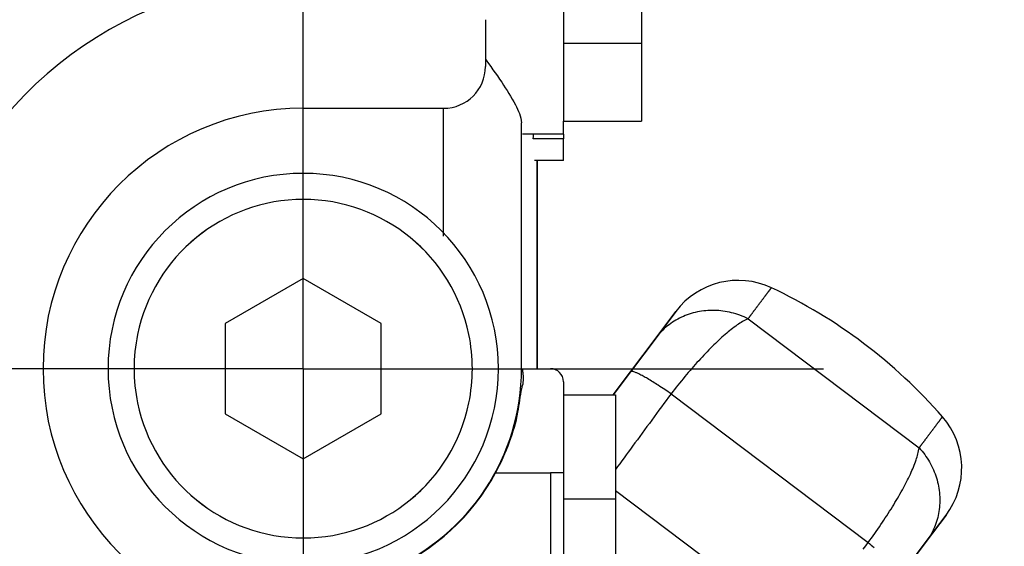
# Model space of a CAD drawing. Units: millimetres. Extents: x -735 to 735, y -520 to 520.
# Drawn here: x 98 to 136, y -37 to -17 of the extents above; entities that cross this region are included whole.
import ezdxf
from ezdxf.enums import TextEntityAlignment as Align

# ---------------------------------------------------------------- set-up
doc = ezdxf.new("R2010")
doc.units = ezdxf.units.MM
doc.header["$LTSCALE"] = 50
doc.linetypes.add('DASHDOT', pattern=[1, 0.5, -0.25, 0, -0.25])
doc.layers.get('0').update_dxf_attribs({"linetype": 'CONTINUOUS'})
doc.layers.add('L', color=7, linetype='CONTINUOUS')
doc.layers.add('MASSE', color=7, linetype='CONTINUOUS')
doc.styles.add('TXT8', font='txt8')
doc.dimstyles.new('CAD400-DIM6', dxfattribs={"dimscale": 5, "dimtxt": 3.5, "dimasz": 2, "dimexe": 1.8, "dimexo": 0.36, "dimgap": 0.09, "dimtad": 1, "dimdec": 4, "dimdsep": 46, "dimcen": 0, "dimclrd": 3, "dimclre": 3, "dimclrt": 7, "dimadec": 0, "dimazin": 0, "dimtfac": 1, "dimtdec": 4, "dimtmove": 0, "dimatfit": 3, "dimfxl": 1, "dimtolj": 1, "dimtzin": 0, "dimarcsym": 0})

# ---------------------------------------------------------------- blocks, each defined once
blk = doc.blocks.new('B-3')
at = {"layer": 'L', "color": 2, "linetype": 'CONTINUOUS'}
for p, q in [((115.999939, -16.60031), (115.999939, -18.40033)), ((108.999939, -20.000279), (114.399939, -20.00033))]:
    blk.add_line(p, q, dxfattribs=at)
for centre, radius, start, end in [((108.999948, -30.000277), 14.999969, 90.000035, 162.960901), ((114.399954, -18.400297), 1.600031, 269.999464, 359.998837), ((108.999949, -30.000294), 10.000015, 90.000056, 269.999944)]:
    blk.add_arc(centre, radius, start, end, dxfattribs=at)
blk = doc.blocks.new('*D8')
at = {"layer": 'MASSE', "color": 3, "linetype": 'BYBLOCK'}
for p, q in [((-68.271677, 6.405218), (68.271987, -86.405447)), ((-61.23804, -1.035746), (-68.271677, 6.405218)), ((-68.271677, 6.405218), (-58.764587, 2.603214)), ((-58.764587, 2.603214), (-61.23804, -1.035746)), ((58.764897, -82.603444), (61.23835, -78.964484)), ((61.23835, -78.964484), (68.271987, -86.405447)), ((68.271987, -86.405447), (58.764897, -82.603444)), ((68.271987, -86.405447), (307.621688, -249.094892))]:
    blk.add_line(p, q, dxfattribs=at)
at = {"layer": 'MASSE', "color": 9, "linetype": 'BYBLOCK'}
for p in [(-68.271677, 6.405218), (68.271987, -86.405447)]:
    blk.add_point(p, dxfattribs=at)
at = {"layer": 'MASSE', "color": 7, "style": 'TXT8', "width": 1.177829}
blk.add_text('%%C165.1', height=17.5, rotation=-34.204478, dxfattribs=at).set_placement((278.79524, -218.480418), align=Align.CENTER)
blk = doc.blocks.new('B-7')
at = {"color": 2, "linetype": 'CONTINUOUS'}
for p, q in [((119, -21.000065), (119, -20.500065)), ((119, -21.000065), (117.423983, -21.000065)), ((119, -21.000065), (117.423983, -21.000065)), ((119, -21.000065), (119, -21.178147)), ((119, -22.000065), (119, -21.178147)), ((119, -22.000065), (117.886542, -22.000065)), ((119, -22.000065), (117.886542, -22.000065)), ((117.994853, -30.000065), (117.994853, -22.000065)), ((117.476348, -30.000065), (118.5, -30.000065)), ((117.476348, -30.000065), (118.5, -30.000065)), ((119, -30.500065), (119, -31.169421)), ((119, -30.500065), (119, -30.500065)), ((119, -30.500065), (119, -31.168506)), ((119, -31.168506), (119, -34.000065)), ((119, -31.169421), (119, -34.000065)), ((119, -34.000065), (119, -39.500065)), ((119, -34.000065), (119, -39.500065))]:
    blk.add_line(p, q, dxfattribs=at)
blk.add_arc((118.5, -30.500065), 0.5, 0.000005, 90, dxfattribs=at)
blk.add_arc((118.5, -30.500065), 0.5, 0.000005, 90, dxfattribs=at)
blk = doc.blocks.new('B-9')
at = {"color": 2, "linetype": 'CONTINUOUS'}
blk.add_line((118, -30.000065), (118, -22.000065), dxfattribs=at)
blk = doc.blocks.new('B-10')
at = {"layer": 'L', "color": 2, "linetype": 'CONTINUOUS'}
for p, q in [((122, 18.499935), (122, -17.500065)), ((119, 13.031308), (119, -17.500065)), ((119, -17.500065), (119, -20.500065)), ((122, -17.500065), (122, -20.500065)), ((119, -20.500065), (122, -20.500065)), ((109, -26.535963), (106, -28.268014)), ((112, -28.268014), (109, -26.535963)), ((123.320546, -27.802323), (122.559584, -28.812154)), ((122.559584, -28.812154), (123.320546, -27.802323)), ((106, -28.268014), (106, -31.732116)), ((112, -31.732116), (112, -28.268014)), ((122.559584, -28.812154), (121.576168, -30.117191)), ((121.576168, -30.117191), (122.559584, -28.812154)), ((121.576168, -30.117191), (120.943154, -30.957229)), ((120.943154, -30.957229), (121.576168, -30.117191)), ((119, -31.000065), (121, -31.000065)), ((119, -31.000065), (121, -31.000065)), ((120.943154, -30.957229), (120.910875, -31.000065)), ((120.910875, -31.000065), (120.943154, -30.957229)), ((121, -31.000065), (121, -35.000065)), ((106, -31.732116), (109, -33.464167)), ((109, -33.464167), (112, -31.732116)), ((121, -35.000065), (121, -38.500065)), ((132.941846, -36.635749), (133.702808, -35.625918)), ((133.702808, -35.625918), (132.941846, -36.635749)), ((131.95843, -37.940787), (132.941846, -36.635749)), ((132.941846, -36.635749), (131.95843, -37.940787))]:
    blk.add_line(p, q, dxfattribs=at)
at = {"layer": 'L', "color": 9, "linetype": 'CONTINUOUS'}
for p, q in [((119, -17.500065), (122, -17.500065)), ((126.733463, -27.231843), (126.722948, -27.245797)), ((126.743979, -27.217888), (126.733463, -27.231843)), ((126.754494, -27.203934), (126.743979, -27.217888)), ((126.765009, -27.18998), (126.754494, -27.203934)), ((126.774639, -27.1772), (126.765009, -27.18998)), ((126.784269, -27.164421), (126.774639, -27.1772)), ((126.793899, -27.151642), (126.784269, -27.164421)), ((126.803529, -27.138862), (126.793899, -27.151642)), ((126.813159, -27.126083), (126.803529, -27.138862)), ((126.822789, -27.113303), (126.813159, -27.126083)), ((126.832419, -27.100524), (126.822789, -27.113303)), ((126.842049, -27.087745), (126.832419, -27.100524)), ((126.850241, -27.076873), (126.842049, -27.087745)), ((126.858433, -27.066002), (126.850241, -27.076873)), ((126.866625, -27.055131), (126.858433, -27.066002)), ((126.874817, -27.04426), (126.866625, -27.055131)), ((126.883009, -27.033389), (126.874817, -27.04426)), ((126.891201, -27.022517), (126.883009, -27.033389)), ((126.899393, -27.011646), (126.891201, -27.022517)), ((126.907585, -27.000775), (126.899393, -27.011646)), ((126.913455, -26.992986), (126.907585, -27.000775)), ((126.919324, -26.985197), (126.913455, -26.992986)), ((126.925194, -26.977407), (126.919324, -26.985197)), ((126.931064, -26.969618), (126.925194, -26.977407)), ((126.936933, -26.961829), (126.931064, -26.969618)), ((126.942803, -26.95404), (126.936933, -26.961829)), ((126.948672, -26.946251), (126.942803, -26.95404)), ((126.954542, -26.938461), (126.948672, -26.946251)), ((126.957863, -26.934054), (126.954542, -26.938461)), ((126.961184, -26.929646), (126.957863, -26.934054)), ((126.964506, -26.925239), (126.961184, -26.929646)), ((126.967827, -26.920831), (126.964506, -26.925239)), ((126.971148, -26.916424), (126.967827, -26.920831)), ((126.974469, -26.912017), (126.971148, -26.916424)), ((126.977791, -26.907609), (126.974469, -26.912017)), ((126.981112, -26.903202), (126.977791, -26.907609)), ((126.982216, -26.901736), (126.981112, -26.903202)), ((126.98332, -26.900271), (126.982216, -26.901736)), ((126.984424, -26.898806), (126.98332, -26.900271)), ((126.985528, -26.897341), (126.984424, -26.898806)), ((126.986632, -26.895876), (126.985528, -26.897341)), ((126.987736, -26.894411), (126.986632, -26.895876)), ((126.988841, -26.892945), (126.987736, -26.894411)), ((126.989945, -26.89148), (126.988841, -26.892945)), ((126.448696, -27.609741), (126.437665, -27.62438)), ((126.459727, -27.595103), (126.448696, -27.609741)), ((126.470758, -27.580464), (126.459727, -27.595103)), ((126.481789, -27.565826), (126.470758, -27.580464)), ((126.49282, -27.551187), (126.481789, -27.565826)), ((126.503851, -27.536548), (126.49282, -27.551187)), ((126.51499, -27.521767), (126.503851, -27.536548)), ((126.526128, -27.506986), (126.51499, -27.521767)), ((126.537266, -27.492204), (126.526128, -27.506986)), ((126.548405, -27.477423), (126.537266, -27.492204)), ((126.559543, -27.462642), (126.548405, -27.477423)), ((126.570682, -27.447861), (126.559543, -27.462642)), ((126.58182, -27.43308), (126.570682, -27.447861)), ((126.592959, -27.418298), (126.58182, -27.43308)), ((126.60395, -27.403713), (126.592959, -27.418298)), ((126.614941, -27.389127), (126.60395, -27.403713)), ((126.625932, -27.374542), (126.614941, -27.389127)), ((126.636923, -27.359956), (126.625932, -27.374542)), ((126.647914, -27.345371), (126.636923, -27.359956)), ((126.658905, -27.330785), (126.647914, -27.345371)), ((126.669896, -27.316199), (126.658905, -27.330785)), ((126.680887, -27.301614), (126.669896, -27.316199)), ((126.691402, -27.28766), (126.680887, -27.301614)), ((126.701917, -27.273705), (126.691402, -27.28766)), ((126.712433, -27.259751), (126.701917, -27.273705)), ((126.722948, -27.245797), (126.712433, -27.259751)), ((123.608661, -27.990431), (123.535126, -28.023583)), ((123.683156, -27.959488), (123.608661, -27.990431)), ((123.758538, -27.930765), (123.683156, -27.959488)), ((123.834737, -27.904268), (123.758538, -27.930765)), ((123.911681, -27.880006), (123.834737, -27.904268)), ((123.989299, -27.857988), (123.911681, -27.880006)), ((124.06752, -27.838221), (123.989299, -27.857988)), ((124.146273, -27.820713), (124.06752, -27.838221)), ((124.226904, -27.805219), (124.146273, -27.820713)), ((124.307945, -27.792063), (124.226904, -27.805219)), ((124.389329, -27.781235), (124.307945, -27.792063)), ((124.470988, -27.772725), (124.389329, -27.781235)), ((124.552854, -27.766521), (124.470988, -27.772725)), ((124.634861, -27.762614), (124.552854, -27.766521)), ((124.716941, -27.760992), (124.634861, -27.762614)), ((124.799027, -27.761646), (124.716941, -27.760992)), ((124.882452, -27.764632), (124.799027, -27.761646)), ((124.965757, -27.76994), (124.882452, -27.764632)), ((125.048882, -27.77755), (124.965757, -27.76994)), ((125.131772, -27.787442), (125.048882, -27.77755)), ((125.214369, -27.799595), (125.131772, -27.787442)), ((125.296615, -27.813989), (125.214369, -27.799595)), ((125.378453, -27.830604), (125.296615, -27.813989)), ((125.459826, -27.849419), (125.378453, -27.830604)), ((125.541724, -27.8707), (125.459826, -27.849419)), ((125.623022, -27.894186), (125.541724, -27.8707)), ((125.703658, -27.919842), (125.623022, -27.894186)), ((125.783569, -27.947636), (125.703658, -27.919842)), ((125.86269, -27.977534), (125.783569, -27.947636)), ((125.94096, -28.009503), (125.86269, -27.977534)), ((126.15958, -27.993411), (126.150311, -28.005712)), ((126.16885, -27.98111), (126.15958, -27.993411)), ((126.178651, -27.968103), (126.16885, -27.98111)), ((126.188452, -27.955097), (126.178651, -27.968103)), ((126.198254, -27.94209), (126.188452, -27.955097)), ((126.208055, -27.929083), (126.198254, -27.94209)), ((126.217856, -27.916076), (126.208055, -27.929083)), ((126.227658, -27.903069), (126.217856, -27.916076)), ((126.237459, -27.890062), (126.227658, -27.903069)), ((126.24726, -27.877056), (126.237459, -27.890062)), ((126.257568, -27.863376), (126.24726, -27.877056)), ((126.267877, -27.849697), (126.257568, -27.863376)), ((126.278185, -27.836018), (126.267877, -27.849697)), ((126.288493, -27.822339), (126.278185, -27.836018)), ((126.298801, -27.808659), (126.288493, -27.822339)), ((126.309109, -27.79498), (126.298801, -27.808659)), ((126.319417, -27.781301), (126.309109, -27.79498)), ((126.329725, -27.767622), (126.319417, -27.781301)), ((126.34046, -27.753376), (126.329725, -27.767622)), ((126.351194, -27.739131), (126.34046, -27.753376)), ((126.361929, -27.724885), (126.351194, -27.739131)), ((126.372664, -27.710639), (126.361929, -27.724885)), ((126.383399, -27.696394), (126.372664, -27.710639)), ((126.394133, -27.682148), (126.383399, -27.696394)), ((126.404868, -27.667903), (126.394133, -27.682148)), ((126.415603, -27.653657), (126.404868, -27.667903)), ((126.426634, -27.639019), (126.415603, -27.653657)), ((126.437665, -27.62438), (126.426634, -27.639019)), ((122.997007, -28.359827), (122.936419, -28.410374)), ((123.059623, -28.310769), (122.997007, -28.359827)), ((123.123698, -28.263667), (123.059623, -28.310769)), ((123.189168, -28.218546), (123.123698, -28.263667)), ((123.255965, -28.175434), (123.189168, -28.218546)), ((123.324025, -28.134355), (123.255965, -28.175434)), ((123.393283, -28.095336), (123.324025, -28.134355)), ((123.463671, -28.058404), (123.393283, -28.095336)), ((123.535126, -28.023583), (123.463671, -28.058404)), ((125.620017, -28.36383), (125.560824, -28.407002)), ((125.679936, -28.321595), (125.620017, -28.36383)), ((125.729646, -28.287713), (125.679936, -28.321595)), ((125.779902, -28.254622), (125.729646, -28.287713)), ((125.830736, -28.222445), (125.779902, -28.254622)), ((125.88218, -28.191302), (125.830736, -28.222445)), ((125.934265, -28.161316), (125.88218, -28.191302)), ((125.987025, -28.132609), (125.934265, -28.161316)), ((126.018316, -28.043509), (125.94096, -28.009503)), ((126.040491, -28.105302), (125.987025, -28.132609)), ((126.094694, -28.07952), (126.018316, -28.043509)), ((126.094695, -28.079517), (126.040491, -28.105302)), ((126.103964, -28.067216), (126.094695, -28.079517)), ((126.094695, -28.079517), (132.671693, -33.035641)), ((126.113233, -28.054915), (126.103964, -28.067216)), ((126.122503, -28.042614), (126.113233, -28.054915)), ((126.131772, -28.030314), (126.122503, -28.042614)), ((126.141041, -28.018013), (126.131772, -28.030314)), ((126.150311, -28.005712), (126.141041, -28.018013)), ((122.607911, -28.75005), (122.559584, -28.812154)), ((122.658178, -28.689413), (122.607911, -28.75005)), ((122.710323, -28.630303), (122.658178, -28.689413)), ((122.764283, -28.572783), (122.710323, -28.630303)), ((122.819994, -28.516914), (122.764283, -28.572783)), ((122.877393, -28.462757), (122.819994, -28.516914)), ((122.936419, -28.410374), (122.877393, -28.462757)), ((125.154703, -28.738218), (125.091279, -28.794714)), ((125.218713, -28.682388), (125.154703, -28.738218)), ((125.274372, -28.63484), (125.218713, -28.682388)), ((125.330523, -28.587872), (125.274372, -28.63484)), ((125.387205, -28.541546), (125.330523, -28.587872)), ((125.444456, -28.495919), (125.387205, -28.541546)), ((125.502316, -28.451052), (125.444456, -28.495919)), ((125.560824, -28.407002), (125.502316, -28.451052)), ((124.782051, -29.085856), (124.721609, -29.145553)), ((124.842927, -29.026598), (124.782051, -29.085856)), ((124.904263, -28.967817), (124.842927, -29.026598)), ((124.966084, -28.909551), (124.904263, -28.967817)), ((125.028414, -28.851837), (124.966084, -28.909551)), ((125.091279, -28.794714), (125.028414, -28.851837)), ((124.392409, -29.484691), (124.327897, -29.553783)), ((124.457339, -29.415992), (124.392409, -29.484691)), ((124.522707, -29.347709), (124.457339, -29.415992)), ((124.58853, -29.27986), (124.522707, -29.347709)), ((124.654825, -29.212468), (124.58853, -29.27986)), ((124.721609, -29.145553), (124.654825, -29.212468)), ((124.064393, -29.844172), (123.997168, -29.920269)), ((124.132021, -29.768433), (124.064393, -29.844172)), ((124.200063, -29.693065), (124.132021, -29.768433)), ((124.263788, -29.623248), (124.200063, -29.693065)), ((124.327897, -29.553783), (124.263788, -29.623248)), ((121.584813, -30.108746), (121.576168, -30.117191)), ((121.595249, -30.103406), (121.584813, -30.108746)), ((121.607158, -30.100734), (121.595249, -30.103406)), ((121.620221, -30.100296), (121.607158, -30.100734)), ((121.63412, -30.101653), (121.620221, -30.100296)), ((121.648537, -30.10437), (121.63412, -30.101653)), ((121.663154, -30.108009), (121.648537, -30.10437)), ((121.677654, -30.112136), (121.663154, -30.108009)), ((121.710101, -30.122173), (121.677654, -30.112136)), ((121.74049, -30.132499), (121.710101, -30.122173)), ((121.769158, -30.143125), (121.74049, -30.132499)), ((121.79644, -30.154066), (121.769158, -30.143125)), ((121.822675, -30.165334), (121.79644, -30.154066)), ((121.848199, -30.176943), (121.822675, -30.165334)), ((121.873348, -30.188905), (121.848199, -30.176943)), ((121.898461, -30.201235), (121.873348, -30.188905)), ((121.938404, -30.221352), (121.898461, -30.201235)), ((121.978949, -30.242306), (121.938404, -30.221352)), ((122.019957, -30.263993), (121.978949, -30.242306)), ((122.06129, -30.286312), (122.019957, -30.263993)), ((123.732106, -30.228004), (123.666749, -30.305715)), ((123.797816, -30.150592), (123.732106, -30.228004)), ((123.86389, -30.073491), (123.797816, -30.150592)), ((123.930337, -29.996713), (123.86389, -30.073491)), ((123.997168, -29.920269), (123.930337, -29.996713)), ((122.10281, -30.30916), (122.06129, -30.286312)), ((122.144378, -30.332435), (122.10281, -30.30916)), ((122.185856, -30.356034), (122.144378, -30.332435)), ((122.227106, -30.379856), (122.185856, -30.356034)), ((122.280941, -30.411449), (122.227106, -30.379856)), ((122.334218, -30.443254), (122.280941, -30.411449)), ((122.387015, -30.475273), (122.334218, -30.443254)), ((122.439408, -30.50751), (122.387015, -30.475273)), ((122.491476, -30.539969), (122.439408, -30.50751)), ((122.543295, -30.572653), (122.491476, -30.539969)), ((122.594943, -30.605565), (122.543295, -30.572653)), ((122.646499, -30.638709), (122.594943, -30.605565)), ((122.707857, -30.678484), (122.646499, -30.638709)), ((123.397938, -30.632731), (123.331636, -30.715217)), ((123.464595, -30.550531), (123.397938, -30.632731)), ((123.531614, -30.468625), (123.464595, -30.550531)), ((123.598997, -30.387017), (123.531614, -30.468625)), ((123.666749, -30.305715), (123.598997, -30.387017)), ((122.769171, -30.718569), (122.707857, -30.678484)), ((122.830416, -30.758942), (122.769171, -30.718569)), ((122.891571, -30.79958), (122.830416, -30.758942)), ((122.952612, -30.840461), (122.891571, -30.79958)), ((123.013517, -30.881562), (122.952612, -30.840461)), ((123.074263, -30.922861), (123.013517, -30.881562)), ((123.134828, -30.964333), (123.042292, -31.0905)), ((123.134828, -30.964333), (123.074263, -30.922861)), ((123.200086, -30.881025), (123.134828, -30.964333)), ((123.134828, -30.964333), (130.714479, -36.676011)), ((123.265687, -30.797984), (123.200086, -30.881025)), ((123.331636, -30.715217), (123.265687, -30.797984)), ((122.857204, -31.342821), (122.764652, -31.468976)), ((122.94975, -31.216662), (122.857204, -31.342821)), ((123.042292, -31.0905), (122.94975, -31.216662)), ((122.579532, -31.721274), (122.486965, -31.847417)), ((122.672095, -31.595127), (122.579532, -31.721274)), ((122.764652, -31.468976), (122.672095, -31.595127)), ((122.302247, -32.099103), (122.210097, -32.224645)), ((122.394392, -31.973557), (122.302247, -32.099103)), ((122.486965, -31.847417), (122.394392, -31.973557)), ((133.319366, -32.17615), (133.329896, -32.162176)), ((133.329896, -32.162176), (133.340426, -32.148202)), ((133.340426, -32.148202), (133.350089, -32.135379)), ((133.350089, -32.135379), (133.359751, -32.122557)), ((133.359751, -32.122557), (133.369414, -32.109734)), ((133.369414, -32.109734), (133.379076, -32.096912)), ((133.379076, -32.096912), (133.388739, -32.084089)), ((133.388739, -32.084089), (133.398401, -32.071267)), ((133.398401, -32.071267), (133.408063, -32.058444)), ((133.408063, -32.058444), (133.417726, -32.045622)), ((133.417726, -32.045622), (133.42597, -32.034681)), ((133.42597, -32.034681), (133.434215, -32.02374)), ((133.434215, -32.02374), (133.44246, -32.012799)), ((133.44246, -32.012799), (133.450704, -32.001858)), ((133.450704, -32.001858), (133.458949, -31.990917)), ((133.458949, -31.990917), (133.467194, -31.979976)), ((133.467194, -31.979976), (133.475438, -31.969035)), ((133.475438, -31.969035), (133.483683, -31.958094)), ((133.483683, -31.958094), (133.489614, -31.950223)), ((133.489614, -31.950223), (133.495546, -31.942352)), ((133.495546, -31.942352), (133.501477, -31.93448)), ((133.501477, -31.93448), (133.507408, -31.926609)), ((133.507408, -31.926609), (133.51334, -31.918738)), ((133.51334, -31.918738), (133.519271, -31.910867)), ((133.519271, -31.910867), (133.525202, -31.902996)), ((133.525202, -31.902996), (133.531134, -31.895124)), ((133.531134, -31.895124), (133.534495, -31.890663)), ((133.534495, -31.890663), (133.537857, -31.886203)), ((133.537857, -31.886203), (133.541218, -31.881742)), ((133.541218, -31.881742), (133.54458, -31.877281)), ((133.54458, -31.877281), (133.547941, -31.87282)), ((133.547941, -31.87282), (133.551303, -31.868359)), ((133.551303, -31.868359), (133.554664, -31.863898)), ((133.554664, -31.863898), (133.558026, -31.859438)), ((133.558026, -31.859438), (133.55914, -31.857958)), ((133.55914, -31.857958), (133.560255, -31.856479)), ((133.560255, -31.856479), (133.56137, -31.855)), ((133.56137, -31.855), (133.562484, -31.853521)), ((133.562484, -31.853521), (133.563599, -31.852042)), ((133.563599, -31.852042), (133.564714, -31.850562)), ((133.564714, -31.850562), (133.565828, -31.849083)), ((133.565828, -31.849083), (133.566943, -31.847604)), ((122.025782, -32.475718), (121.933617, -32.601249)), ((122.117942, -32.350183), (122.025782, -32.475718)), ((122.210097, -32.224645), (122.117942, -32.350183)), ((133.035332, -32.553076), (133.04633, -32.538481)), ((133.04633, -32.538481), (133.057328, -32.523886)), ((133.057328, -32.523886), (133.068326, -32.509291)), ((133.068326, -32.509291), (133.079325, -32.494696)), ((133.079325, -32.494696), (133.090444, -32.47994)), ((133.090444, -32.47994), (133.101563, -32.465184)), ((133.101563, -32.465184), (133.112682, -32.450429)), ((133.112682, -32.450429), (133.123801, -32.435673)), ((133.123801, -32.435673), (133.13492, -32.420918)), ((133.13492, -32.420918), (133.146039, -32.406162)), ((133.146039, -32.406162), (133.157158, -32.391407)), ((133.157158, -32.391407), (133.168277, -32.376651)), ((133.168277, -32.376651), (133.179265, -32.36207)), ((133.179265, -32.36207), (133.190254, -32.347488)), ((133.190254, -32.347488), (133.201242, -32.332906)), ((133.201242, -32.332906), (133.21223, -32.318324)), ((133.21223, -32.318324), (133.223218, -32.303742)), ((133.223218, -32.303742), (133.234206, -32.28916)), ((133.234206, -32.28916), (133.245195, -32.274578)), ((133.245195, -32.274578), (133.256183, -32.259997)), ((133.256183, -32.259997), (133.266713, -32.246022)), ((133.266713, -32.246022), (133.277244, -32.232048)), ((133.277244, -32.232048), (133.287774, -32.218073)), ((133.287774, -32.218073), (133.298305, -32.204099)), ((133.298305, -32.204099), (133.308835, -32.190125)), ((133.308835, -32.190125), (133.319366, -32.17615)), ((121.749272, -32.852301), (121.657093, -32.977821)), ((121.841447, -32.726777), (121.749272, -32.852301)), ((121.933617, -32.601249), (121.841447, -32.726777)), ((132.755364, -32.924605), (132.765124, -32.911653)), ((132.765124, -32.911653), (132.774885, -32.898701)), ((132.774885, -32.898701), (132.784645, -32.885749)), ((132.784645, -32.885749), (132.794405, -32.872797)), ((132.794405, -32.872797), (132.804165, -32.859845)), ((132.804165, -32.859845), (132.813925, -32.846892)), ((132.813925, -32.846892), (132.823685, -32.83394)), ((132.823685, -32.83394), (132.833949, -32.82032)), ((132.833949, -32.82032), (132.844212, -32.8067)), ((132.844212, -32.8067), (132.854476, -32.79308)), ((132.854476, -32.79308), (132.864739, -32.77946)), ((132.864739, -32.77946), (132.875003, -32.76584)), ((132.875003, -32.76584), (132.885266, -32.75222)), ((132.885266, -32.75222), (132.89553, -32.7386)), ((132.89553, -32.7386), (132.905793, -32.72498)), ((132.905793, -32.72498), (132.916486, -32.710789)), ((132.916486, -32.710789), (132.927179, -32.696599)), ((132.927179, -32.696599), (132.937873, -32.682408)), ((132.937873, -32.682408), (132.948566, -32.668218)), ((132.948566, -32.668218), (132.959259, -32.654028)), ((132.959259, -32.654028), (132.969952, -32.639837)), ((132.969952, -32.639837), (132.980646, -32.625647)), ((132.980646, -32.625647), (132.991339, -32.611457)), ((132.991339, -32.611457), (133.002337, -32.596861)), ((133.002337, -32.596861), (133.013335, -32.582266)), ((133.013335, -32.582266), (133.024333, -32.567671)), ((133.024333, -32.567671), (133.035332, -32.553076)), ((121.492846, -33.201449), (121.410717, -33.313258)), ((121.574971, -33.089636), (121.492846, -33.201449)), ((121.657093, -32.977821), (121.574971, -33.089636)), ((132.607059, -33.328771), (132.622815, -33.270736)), ((132.622815, -33.270736), (132.637283, -33.212402)), ((132.637283, -33.212402), (132.650336, -33.153774)), ((132.650336, -33.153774), (132.661848, -33.094852)), ((132.661848, -33.094852), (132.671693, -33.035641)), ((132.671693, -33.035641), (132.680932, -33.02338)), ((132.671693, -33.035641), (132.727361, -33.099134)), ((132.680932, -33.02338), (132.690171, -33.01112)), ((132.690171, -33.01112), (132.69941, -32.99886)), ((132.69941, -32.99886), (132.708649, -32.986599)), ((132.708649, -32.986599), (132.717887, -32.974339)), ((132.717887, -32.974339), (132.727126, -32.962078)), ((132.727126, -32.962078), (132.736365, -32.949818)), ((132.727361, -33.099134), (132.781372, -33.164119)), ((132.736365, -32.949818), (132.745604, -32.937558)), ((132.745604, -32.937558), (132.755364, -32.924605)), ((132.781372, -33.164119), (132.833677, -33.230545)), ((132.833677, -33.230545), (132.884226, -33.298361)), ((132.884226, -33.298361), (132.932969, -33.367515)), ((121.164307, -33.64867), (121.082162, -33.760469)), ((121.246447, -33.536869), (121.164307, -33.64867)), ((121.328584, -33.425065), (121.246447, -33.536869)), ((121.410717, -33.313258), (121.328584, -33.425065)), ((132.477832, -33.70748), (132.504049, -33.639098)), ((132.504049, -33.639098), (132.529232, -33.570297)), ((132.529232, -33.570297), (132.553316, -33.501058)), ((132.553316, -33.501058), (132.572183, -33.443935)), ((132.572183, -33.443935), (132.59014, -33.386504)), ((132.59014, -33.386504), (132.607059, -33.328771)), ((132.932969, -33.367515), (132.979858, -33.437955)), ((132.979858, -33.437955), (133.024842, -33.509631)), ((133.024842, -33.509631), (133.067873, -33.582491)), ((133.067873, -33.582491), (133.108389, -33.655525)), ((133.108389, -33.655525), (133.146918, -33.729613)), ((121.082162, -33.760469), (121.000014, -33.872264)), ((132.297606, -34.120781), (132.333629, -34.043862)), ((132.333629, -34.043862), (132.363994, -33.977253)), ((132.363994, -33.977253), (132.393665, -33.910331)), ((132.393665, -33.910331), (132.422573, -33.843076)), ((132.422573, -33.843076), (132.450651, -33.775466)), ((132.450651, -33.775466), (132.477832, -33.70748)), ((133.146918, -33.729613), (133.183425, -33.804706)), ((133.183425, -33.804706), (133.217874, -33.880753)), ((133.217874, -33.880753), (133.25023, -33.957705)), ((133.25023, -33.957705), (133.280457, -34.035513)), ((133.280457, -34.035513), (133.308522, -34.114127)), ((132.106335, -34.499968), (132.145932, -34.424806)), ((132.145932, -34.424806), (132.184901, -34.34932)), ((132.184901, -34.34932), (132.223198, -34.273496)), ((132.223198, -34.273496), (132.260781, -34.197321)), ((132.260781, -34.197321), (132.297606, -34.120781)), ((133.308522, -34.114127), (133.334387, -34.193498)), ((133.334387, -34.193498), (133.357641, -34.272224)), ((133.357641, -34.272224), (133.378707, -34.351571)), ((133.378707, -34.351571), (133.397555, -34.431479)), ((133.397555, -34.431479), (133.414157, -34.511884)), ((128.132807, -40.064941), (121, -34.689986)), ((131.933004, -34.814319), (131.979512, -34.732016)), ((131.979512, -34.732016), (132.025427, -34.649375)), ((132.025427, -34.649375), (132.066152, -34.57482)), ((132.066152, -34.57482), (132.106335, -34.499968)), ((133.414157, -34.511884), (133.428485, -34.592725)), ((133.428485, -34.592725), (133.440509, -34.67394)), ((133.440509, -34.67394), (133.4502, -34.755468)), ((133.4502, -34.755468), (133.457531, -34.837247)), ((119, -35.000065), (121, -35.000065)), ((131.69243, -35.221131), (131.741533, -35.140358)), ((131.741533, -35.140358), (131.790167, -35.059302)), ((131.790167, -35.059302), (131.838307, -34.97795)), ((131.838307, -34.97795), (131.885927, -34.896293)), ((131.885927, -34.896293), (131.933004, -34.814319)), ((133.457531, -34.837247), (133.462409, -34.917775)), ((133.463084, -35.159746), (133.458617, -35.240297)), ((133.462409, -34.917775), (133.464968, -34.998415)), ((133.465197, -35.079095), (133.463084, -35.159746)), ((133.464968, -34.998415), (133.465197, -35.079095)), ((131.425344, -35.644606), (131.480406, -35.559293)), ((131.480406, -35.559293), (131.535025, -35.473697)), ((131.535025, -35.473697), (131.589189, -35.387812)), ((131.589189, -35.387812), (131.642882, -35.301632)), ((131.642882, -35.301632), (131.69243, -35.221131)), ((133.417198, -35.558923), (133.401098, -35.636765)), ((133.430974, -35.480639), (133.417198, -35.558923)), ((133.442574, -35.400813), (133.430974, -35.480639)), ((133.451784, -35.320676), (133.442574, -35.400813)), ((133.458617, -35.240297), (133.451784, -35.320676)), ((131.200967, -35.983155), (131.257652, -35.898911)), ((131.257652, -35.898911), (131.313953, -35.814408)), ((131.313953, -35.814408), (131.369855, -35.729642)), ((131.369855, -35.729642), (131.425344, -35.644606)), ((133.313595, -35.942304), (133.285979, -36.016881)), ((133.338922, -35.866934), (133.313595, -35.942304)), ((133.361953, -35.790841), (133.338922, -35.866934)), ((133.382681, -35.714094), (133.361953, -35.790841)), ((133.401098, -35.636765), (133.382681, -35.714094)), ((130.960714, -36.331691), (131.021355, -36.244958)), ((131.021355, -36.244958), (131.081616, -36.15796)), ((131.081616, -36.15796), (131.141489, -36.070693)), ((131.141489, -36.070693), (131.200967, -35.983155)), ((133.153871, -36.304048), (133.115522, -36.373001)), ((133.190108, -36.233944), (133.153871, -36.304048)), ((133.224193, -36.162767), (133.190108, -36.233944)), ((133.256082, -36.090593), (133.224193, -36.162767)), ((133.285979, -36.016881), (133.256082, -36.090593)), ((130.618707, -36.799738), (130.714479, -36.676011)), ((130.714478, -36.67601), (130.771038, -36.722797)), ((130.714479, -36.676011), (130.776574, -36.590318)), ((130.776574, -36.590318), (130.838315, -36.504368)), ((130.838315, -36.504368), (130.899698, -36.41816)), ((130.899698, -36.41816), (130.960714, -36.331691)), ((132.988223, -36.572177), (132.941846, -36.635749)), ((133.032656, -36.507142), (132.988223, -36.572177)), ((133.075103, -36.440725), (133.032656, -36.507142)), ((133.115522, -36.373001), (133.075103, -36.440725)), ((130.52294, -36.92347), (130.618707, -36.799738)), ((130.771038, -36.722797), (130.82748, -36.769806)), ((130.82748, -36.769806), (130.883777, -36.817023)), ((130.883777, -36.817023), (130.939899, -36.864431))]:
    blk.add_line(p, q, dxfattribs=at)
at = {"layer": 'L', "color": 2, "linetype": 'CONTINUOUS'}
for centre, radius, start, end in [((109, -30.000065), 7.5, 0, 180), ((109, -30.000065), 6.5, 11.660603, 168.339397), ((109, -30.000065), 6.5, 11.672726, 168.327274), ((125.716453, -29.607768), 3, 64.881156, 142.999999), ((118.5, -45.000065), 20, 53, 64.881156), ((109, -30.000065), 6.5, 168.327274, 180), ((109, -30.000065), 6.5, 168.339397, 180), ((109, -30.000065), 6.5, 0, 11.672726), ((109, -30.000065), 6.5, 0, 11.660603), ((118.5, -45.000065), 20, 41.118844, 53), ((109, -30.000065), 7.5, 180, 0), ((109, -30.000065), 6.5, 180, 191.660603), ((109, -30.000065), 6.5, 180, 191.672726), ((109, -30.000065), 6.5, 348.327274, 0), ((109, -30.000065), 6.5, 348.339397, 0), ((109, -30.000065), 6.5, 191.660603, 348.339397), ((109, -30.000065), 6.5, 191.672726, 348.327274), ((131.306901, -33.820473), 3, 323.000001, 41.118844)]:
    blk.add_arc(centre, radius, start, end, dxfattribs=at)
blk = doc.blocks.new('B-11')
at = {"color": 2, "linetype": 'CONTINUOUS'}
for p, q in [((115.999939, -18.115243), (116.032242, -18.159165)), ((116.032242, -18.159165), (116.11951, -18.278727)), ((116.11951, -18.278727), (116.206243, -18.398652)), ((116.206243, -18.398652), (116.29232, -18.518961)), ((116.29232, -18.518961), (116.377616, -18.639673)), ((116.377616, -18.639673), (116.46201, -18.760806)), ((116.46201, -18.760806), (116.54538, -18.882381)), ((116.54538, -18.882381), (116.627601, -19.004416)), ((116.627601, -19.004416), (116.696916, -19.109185)), ((116.696916, -19.109185), (116.765252, -19.214496)), ((116.765252, -19.214496), (116.83256, -19.320539)), ((116.83256, -19.320539), (116.89879, -19.427506)), ((116.89879, -19.427506), (116.963892, -19.535588)), ((116.963892, -19.535588), (117.027817, -19.644975)), ((117.027817, -19.644975), (117.090516, -19.755858)), ((117.090516, -19.755858), (117.151937, -19.868429)), ((117.151937, -19.868429), (117.195318, -19.950921)), ((117.195318, -19.950921), (117.236917, -20.034437)), ((117.236917, -20.034437), (117.275647, -20.119019)), ((117.275647, -20.119019), (117.310419, -20.204711)), ((117.310419, -20.204711), (117.340145, -20.291555)), ((117.340145, -20.291555), (117.363735, -20.379595)), ((117.363735, -20.379595), (117.380103, -20.468873)), ((117.380103, -20.468873), (117.388159, -20.559432)), ((117.823798, -21.020336), (117.823451, -21.020357)), ((117.824143, -21.020318), (117.823798, -21.020336)), ((117.824485, -21.020303), (117.824143, -21.020318)), ((117.824824, -21.020291), (117.824485, -21.020303)), ((117.825161, -21.020281), (117.824824, -21.020291)), ((117.825495, -21.020274), (117.825161, -21.020281)), ((117.825827, -21.02027), (117.825495, -21.020274)), ((117.826156, -21.020269), (117.825827, -21.02027)), ((117.841539, -21.024893), (117.826156, -21.020269)), ((117.833634, -21.178147), (117.835023, -21.156244)), ((117.835023, -21.156244), (117.839212, -21.131262)), ((117.839212, -21.131262), (117.84447, -21.105051)), ((117.84933, -21.037532), (117.841539, -21.024893)), ((117.84447, -21.105051), (117.849063, -21.07946)), ((117.849063, -21.07946), (117.851261, -21.056337)), ((117.851261, -21.056337), (117.84933, -21.037532))]:
    blk.add_line(p, q, dxfattribs=at)
at = {"color": 9, "linetype": 'CONTINUOUS'}
for p, q in [((114.388616, -24.912664), (114.388616, -20.00033)), ((117.388159, -30.000065), (117.388159, -20.559532)), ((119, -21.178147), (117.833634, -21.178147)), ((116.491344, -30.000065), (117.388159, -30.000065)), ((118.5, -34.000065), (118.5, -39.500065)), ((119, -34.000065), (118.5, -34.000065))]:
    blk.add_line(p, q, dxfattribs=at)
blk.add_arc((109, -30.000065), 8.388159, 293.238123, 0, dxfattribs=at)
at = {"color": 2, "linetype": 'CONTINUOUS'}
blk.add_arc((109, -30.000065), 8.406528, 293.294033, 331.587873, dxfattribs=at)
blk = doc.blocks.new('B-12')
at = {"color": 9, "linetype": 'CONTINUOUS'}
for p, q in [((117.388159, -30.000065), (117.476348, -30.000065)), ((116.394104, -34.000065), (118.5, -34.000065))]:
    blk.add_line(p, q, dxfattribs=at)
at = {"color": 2, "linetype": 'CONTINUOUS'}
for p, q in [((117.434732, -30.062798), (117.436557, -30.037409)), ((117.436635, -30.092372), (117.434732, -30.062798)), ((117.436557, -30.037409), (117.443304, -30.017577)), ((117.441071, -30.124759), (117.436635, -30.092372)), ((117.446846, -30.158589), (117.441071, -30.124759)), ((117.443304, -30.017577), (117.45617, -30.004671)), ((117.452763, -30.19249), (117.446846, -30.158589)), ((117.465042, -30.287536), (117.452763, -30.19249)), ((117.45617, -30.004671), (117.476348, -30.000065)), ((117.41564, -30.710319), (117.431698, -30.648562)), ((117.431698, -30.648562), (117.446447, -30.585683)), ((117.446447, -30.585683), (117.458522, -30.519911)), ((117.458522, -30.519911), (117.466556, -30.449476)), ((117.469185, -30.372608), (117.465042, -30.287536)), ((117.466556, -30.449476), (117.469185, -30.372608)), ((117.339439, -31.089647), (117.357313, -30.979744)), ((117.357313, -30.979744), (117.377132, -30.87379)), ((117.377132, -30.87379), (117.399637, -30.772723)), ((117.399637, -30.772723), (117.41564, -30.710319)), ((117.290075, -31.433636), (117.306561, -31.317533)), ((117.306561, -31.317533), (117.322768, -31.202556)), ((117.322768, -31.202556), (117.339439, -31.089647)), ((117.224468, -31.814634), (117.253304, -31.66546)), ((117.253304, -31.66546), (117.27257, -31.549925)), ((117.27257, -31.549925), (117.290075, -31.433636)), ((117.115204, -32.248098), (117.155113, -32.105611)), ((117.155113, -32.105611), (117.191636, -31.961237)), ((117.191636, -31.961237), (117.224468, -31.814634)), ((116.978203, -32.667655), (117.026445, -32.528778)), ((117.026445, -32.528778), (117.072213, -32.389039)), ((117.072213, -32.389039), (117.115204, -32.248098)), ((116.86997, -32.958284), (116.927793, -32.806013)), ((116.927793, -32.806013), (116.978203, -32.667655)), ((116.681966, -33.411651), (116.74715, -33.261318)), ((116.74715, -33.261318), (116.809786, -33.110124)), ((116.809786, -33.110124), (116.86997, -32.958284)), ((116.543585, -33.708872), (116.614142, -33.560907)), ((116.614142, -33.560907), (116.681966, -33.411651)), ((116.393897, -34.000065), (116.470201, -33.85533)), ((116.470201, -33.85533), (116.543585, -33.708872))]:
    blk.add_line(p, q, dxfattribs=at)
blk = doc.blocks.new('B-17')
at = {"layer": 'L', "color": 4, "linetype": 'DASHDOT'}
for q in [(109, -10.000065), (89, -30.000065), (129, -30.000065), (109, -50.000065)]:
    blk.add_line((109, -30.000065), q, dxfattribs=at)

msp = doc.modelspace()

# ---------------------------------------------------------------- block references
for name in ['B-7', 'B-9', 'B-11', 'B-12']:
    msp.add_blockref(name, (0, 0))
at = {"layer": 'L'}
for name in ['B-17', 'B-10', 'B-3']:
    msp.add_blockref(name, (0, 0), dxfattribs=at)

# ---------------------------------------------------------------- dimensions: what is measured, and where the dimension line sits
at = {"layer": 'MASSE', "color": 3}
dim = msp.add_diameter_dim_2p(p1=(-68.271677, 6.405218), p2=(68.271987, -86.405447), dimstyle='CAD400-DIM6', override={"dimpost": '%%C<>'}, dxfattribs=at)
dim.commit()
dim.dimension.update_dxf_attribs({"geometry": '*D8', "text_midpoint": (283.714035, -211.243847), "dimtype": 131})

doc.saveas('drawing.dxf')
